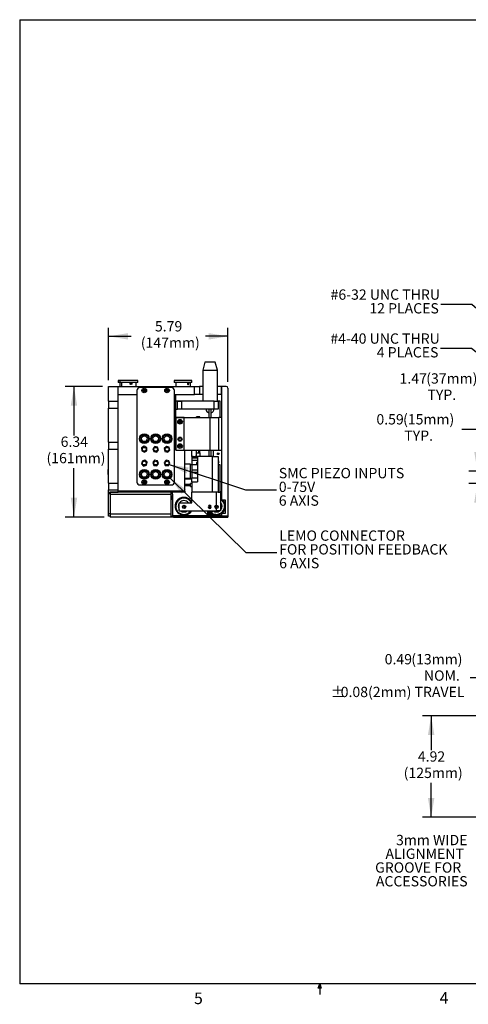
# Model space of a CAD drawing. Extents: x 0.3 to 10.6, y 0.2 to 8.2.
# Drawn here: x 0.3 to 4, y 0.2 to 8.2 of the extents above; entities that cross this region are included whole.
import ezdxf

# ---------------------------------------------------------------- set-up
doc = ezdxf.new("R2010")
doc.units = 0
doc.header["$PDSIZE"] = -1
doc.layers.get('0').update_dxf_attribs({"linetype": 'CONTINUOUS'})
doc.layers.get('DEFPOINTS').update_dxf_attribs({"linetype": 'CONTINUOUS'})
doc.styles.add('SLDTEXTSTYLE0', font='TXT', dxfattribs={"width": 0.75})
doc.dimstyles.new('SLDDIMSTYLE0', dxfattribs={"dimtxt": 0.111111, "dimasz": 0.156, "dimexe": 0.07, "dimexo": 0.0625, "dimgap": 0.027778, "dimtad": 0, "dimtih": 1, "dimtoh": 1, "dimlfac": 6, "dimzin": 12, "dimtxsty": 'SLDTEXTSTYLE0', "dimsah": 1, "dimcen": 0.09, "dimclrd": 7, "dimclre": 7, "dimclrt": 7, "dimazin": 3, "dimtfac": 1, "dimtdec": 4, "dimtofl": 0, "dimtmove": 0, "dimatfit": 3, "dimtolj": 1, "dimtzin": 12})
doc.dimstyles.new('SLDDIMSTYLE1', dxfattribs={"dimtxt": 0.111111, "dimasz": 0.156, "dimexe": 0.07, "dimexo": 0.0625, "dimgap": 0.027778, "dimtad": 0, "dimtih": 1, "dimtoh": 1, "dimlfac": 6, "dimtxsty": 'SLDTEXTSTYLE0', "dimsah": 1, "dimcen": 0.09, "dimclrd": 7, "dimclre": 7, "dimclrt": 7, "dimazin": 3, "dimtfac": 1, "dimtdec": 4, "dimtofl": 0, "dimtmove": 0, "dimatfit": 3, "dimtolj": 1, "dimtzin": 12})
doc.dimstyles.new('SLDDIMSTYLE2', dxfattribs={"dimtxt": 0.156, "dimasz": 0.156, "dimexe": 0, "dimexo": 0.0625, "dimgap": 0.039, "dimtad": 0, "dimtih": 1, "dimtoh": 1, "dimdec": 0, "dimzin": 0, "dimtxsty": 'STANDARD', "dimsah": 1, "dimcen": 0.09, "dimazin": 3, "dimtfac": 1, "dimtdec": 0, "dimtofl": 0, "dimtmove": 0, "dimatfit": 3, "dimtolj": 1, "dimtzin": 0})

# ---------------------------------------------------------------- blocks, each defined once
blk = doc.blocks.new('*D24')
at = {"color": 7}
for p, q in [((4.0912, 5.209), (4.2162, 5.209)), ((4.2162, 5.209), (4.2162, 4.8699)), ((4.6649, 4.8699), (4.1462, 4.8699)), ((4.6649, 4.6244), (4.1462, 4.6244)), ((4.2162, 4.6244), (4.2162, 4.5698)), ((4.2162, 4.5098), (4.2162, 4.4714)), ((4.2162, 4.4114), (4.2162, 4.1244))]:
    blk.add_line(p, q, dxfattribs=at)
for points in [[(4.2162, 4.8699), (4.2422, 5.0259), (4.1902, 5.0259)], [(4.2162, 4.6244), (4.1902, 4.4684), (4.2422, 4.4684)]]:
    blk.add_solid(points, dxfattribs=at)
at = {"layer": 'DEFPOINTS', "color": 7}
for p in [(4.7149, 4.8699), (4.7149, 4.6244)]:
    blk.add_point(p, dxfattribs=at)
at = {"color": 7, "char_height": 0.08333, "attachment_point": 1, "style": 'SLDTEXTSTYLE0'}
for s, insert in [('(37mm)', (3.6151, 5.3317)), ('1.47', (3.3997, 5.3317)), ('TYP.', (3.625, 5.1993))]:
    blk.add_mtext(s, dxfattribs=dict(at, insert=insert))
blk = doc.blocks.new('*D25')
at = {"color": 7}
for p, q in [((3.9042, 4.8785), (4.0292, 4.8785)), ((4.0292, 4.8785), (4.0292, 4.5398)), ((5.0298, 4.5398), (3.9592, 4.5398)), ((5.0298, 4.4414), (3.9592, 4.4414)), ((4.0292, 4.4414), (4.0292, 3.9414))]:
    blk.add_line(p, q, dxfattribs=at)
for points in [[(4.0292, 4.5398), (4.0552, 4.6958), (4.0032, 4.6958)], [(4.0292, 4.4414), (4.0032, 4.2854), (4.0552, 4.2854)]]:
    blk.add_solid(points, dxfattribs=at)
at = {"layer": 'DEFPOINTS', "color": 7}
for p in [(5.0798, 4.5398), (5.0798, 4.4414)]:
    blk.add_point(p, dxfattribs=at)
at = {"color": 7, "char_height": 0.08333, "attachment_point": 1, "style": 'SLDTEXTSTYLE0'}
for s, insert in [('0.59', (3.2127, 5.0012)), ('(15mm)', (3.4281, 5.0012)), ('TYP.', (3.438, 4.8688))]:
    blk.add_mtext(s, dxfattribs=dict(at, insert=insert))
blk = doc.blocks.new('NOTE51')
at = {"color": 7, "attachment_point": 1, "style": 'SLDTEXTSTYLE0'}
for s, insert, char_height in [('#6-32 UNC THRU', (-0.8915, 0.1227), 0.083333), ('12 PLACES', (-0.5782, 0.0116), 0.08333)]:
    blk.add_mtext(s, dxfattribs=dict(at, insert=insert, char_height=char_height))
blk = doc.blocks.new('NOTE52')
at = {"color": 7, "attachment_point": 1, "style": 'SLDTEXTSTYLE0'}
for s, insert, char_height in [('#4-40 UNC THRU', (-0.8915, 0.1227), 0.083333), ('4 PLACES', (-0.5166, 0.0116), 0.08333)]:
    blk.add_mtext(s, dxfattribs=dict(at, insert=insert, char_height=char_height))
blk = doc.blocks.new('*D54')
at = {"color": 7}
for p, q in [((3.9708, 2.8717), (4.0958, 2.8717)), ((4.0958, 2.8717), (4.0958, 2.5611)), ((5.161, 2.5611), (4.0258, 2.5611)), ((4.9331, 2.4791), (4.0258, 2.4791)), ((4.0958, 2.4791), (4.0958, 1.9791))]:
    blk.add_line(p, q, dxfattribs=at)
for points in [[(4.0958, 2.5611), (4.1218, 2.7171), (4.0698, 2.7171)], [(4.0958, 2.4791), (4.0698, 2.3231), (4.1218, 2.3231)]]:
    blk.add_solid(points, dxfattribs=at)
at = {"layer": 'DEFPOINTS', "color": 7}
for p in [(5.211, 2.5611), (4.9831, 2.4791)]:
    blk.add_point(p, dxfattribs=at)
at = {"color": 7, "attachment_point": 1, "style": 'SLDTEXTSTYLE0'}
for s, insert, char_height in [('0.49', (3.2793, 3.0606), 0.08333), ('(13mm)', (3.4947, 3.0606), 0.08333), ('NOM.', (3.5966, 2.9282), 0.08333), ('%%p', (2.8446, 2.7958), 0.08333), ('0.08(2mm) TRAVEL', (2.924, 2.7958), 0.083333)]:
    blk.add_mtext(s, dxfattribs=dict(at, insert=insert, char_height=char_height))
blk = doc.blocks.new('*D56')
at = {"color": 7}
for p, q in [((5.161, 2.5611), (3.5851, 2.5611)), ((3.6551, 2.5611), (3.6551, 2.2834)), ((3.6551, 1.7409), (3.6551, 2.0186)), ((4.6033, 1.7409), (3.5851, 1.7409))]:
    blk.add_line(p, q, dxfattribs=at)
for points in [[(3.6551, 2.5611), (3.6291, 2.4051), (3.6811, 2.4051)], [(3.6551, 1.7409), (3.6811, 1.8969), (3.6291, 1.8969)]]:
    blk.add_solid(points, dxfattribs=at)
at = {"layer": 'DEFPOINTS', "color": 7}
for p in [(5.211, 2.5611), (4.6533, 1.7409)]:
    blk.add_point(p, dxfattribs=at)
at = {"color": 7, "char_height": 0.08333, "attachment_point": 1, "style": 'SLDTEXTSTYLE0'}
for s, insert in [('4.92', (3.5474, 2.2737)), ('(125mm)', (3.4332, 2.1413))]:
    blk.add_mtext(s, dxfattribs=dict(at, insert=insert))
blk = doc.blocks.new('NOTE55')
at = {"color": 7, "attachment_point": 1, "style": 'SLDTEXTSTYLE0'}
for s, insert, char_height in [('3mm WIDE', (-0.5944, 0.2338), 0.08333), ('ALIGNMENT ', (-0.6797, 0.1227), 0.08333), ('GROOVE FOR', (-0.7635, 0.0115), 0.08333), ('ACCESSORIES', (-0.7571, -0.0996), 0.083333)]:
    blk.add_mtext(s, dxfattribs=dict(at, insert=insert, char_height=char_height))
blk = doc.blocks.new('*D67')
at = {"color": 7}
for p, q in [((1.0481, 5.2755), (1.0481, 5.7008)), ((2.0127, 5.2624), (2.0127, 5.7008)), ((1.0481, 5.6308), (1.2303, 5.6308)), ((2.0127, 5.6308), (1.8304, 5.6308))]:
    blk.add_line(p, q, dxfattribs=at)
for points in [[(1.0481, 5.6308), (1.2041, 5.6048), (1.2041, 5.6568)], [(2.0127, 5.6308), (1.8567, 5.6568), (1.8567, 5.6048)]]:
    blk.add_solid(points, dxfattribs=at)
at = {"layer": 'DEFPOINTS', "color": 7}
for p in [(1.0481, 5.2255), (2.0127, 5.2124)]:
    blk.add_point(p, dxfattribs=at)
at = {"color": 7, "char_height": 0.08333, "attachment_point": 1, "style": 'SLDTEXTSTYLE0'}
for s, insert in [('5.79', (1.4227, 5.7535)), ('(147mm)', (1.3084, 5.6211))]:
    blk.add_mtext(s, dxfattribs=dict(at, insert=insert))
blk = doc.blocks.new('*D68')
at = {"color": 7}
for p, q in [((0.9981, 5.2255), (0.6984, 5.2255)), ((0.7684, 5.2255), (0.7684, 4.8297)), ((0.7684, 4.1691), (0.7684, 4.5649)), ((1.0112, 4.1691), (0.6984, 4.1691))]:
    blk.add_line(p, q, dxfattribs=at)
for points in [[(0.7684, 5.2255), (0.7424, 5.0695), (0.7944, 5.0695)], [(0.7684, 4.1691), (0.7944, 4.3251), (0.7424, 4.3251)]]:
    blk.add_solid(points, dxfattribs=at)
at = {"layer": 'DEFPOINTS', "color": 7}
for p in [(1.0481, 5.2255), (1.0612, 4.1691)]:
    blk.add_point(p, dxfattribs=at)
at = {"color": 7, "char_height": 0.08333, "attachment_point": 1, "style": 'SLDTEXTSTYLE0'}
for s, insert in [('6.34', (0.6607, 4.82)), ('(161mm)', (0.5464, 4.6876))]:
    blk.add_mtext(s, dxfattribs=dict(at, insert=insert))
blk = doc.blocks.new('NOTE58')
at = {"color": 7, "attachment_point": 1, "style": 'SLDTEXTSTYLE0'}
for s, insert, char_height in [('LEMO CONNECTOR', (0.0197, 0.1783), 0.083333), ('FOR POSITION FEEDBACK', (0.0197, 0.0672), 0.083333), ('6 AXIS', (0.0197, -0.0439), 0.08333)]:
    blk.add_mtext(s, dxfattribs=dict(at, insert=insert, char_height=char_height))
blk = doc.blocks.new('NOTE59')
at = {"color": 7, "attachment_point": 1, "style": 'SLDTEXTSTYLE0'}
for s, insert, char_height in [('SMC PIEZO INPUTS', (0.0197, 0.1783), 0.083333), ('0-75V', (0.0197, 0.0672), 0.08333), ('6 AXIS', (0.0197, -0.0439), 0.08333)]:
    blk.add_mtext(s, dxfattribs=dict(at, insert=insert, char_height=char_height))

msp = doc.modelspace()

# ---------------------------------------------------------------- linework, layer by layer
at = {"color": 7, "linetype": 'CONTINUOUS'}
for p, q in [((0.3299, 8.1921), (10.6299, 8.1921)), ((0.3299, 8.1921), (0.3299, 0.3921)), ((1.8268, 5.4223), (1.8092, 5.3567)), ((1.9098, 5.4223), (1.8268, 5.4223)), ((1.9274, 5.3567), (1.9098, 5.4223)), ((1.8092, 5.3567), (1.8092, 5.1074)), ((1.8093, 5.3567), (1.9273, 5.3567)), ((1.9274, 5.1074), (1.9274, 5.3567)), ((1.1268, 5.2747), (1.1268, 5.2583)), ((1.14, 5.2747), (1.1268, 5.2747)), ((1.14, 5.2747), (1.14, 5.2583)), ((1.2843, 5.2747), (1.14, 5.2747)), ((1.14, 5.2583), (1.14, 5.2255)), ((1.1531, 5.2583), (1.1531, 5.2255)), ((1.2712, 5.2255), (1.2712, 5.2583)), ((1.2843, 5.2583), (1.2843, 5.2747)), ((1.5776, 5.2747), (1.5776, 5.2583)), ((1.722, 5.2747), (1.5776, 5.2747)), ((1.722, 5.2583), (1.5776, 5.2583)), ((1.5907, 5.2583), (1.5907, 5.2255)), ((1.7089, 5.2255), (1.7089, 5.2583)), ((1.722, 5.2583), (1.722, 5.2747)), ((1.0481, 5.1057), (1.0481, 5.2255)), ((1.0481, 5.2255), (1.1268, 5.2255)), ((1.1268, 5.2255), (1.7436, 5.2255)), ((1.1268, 5.1057), (1.1268, 5.2255)), ((1.2778, 5.1927), (1.2778, 4.4512)), ((1.5566, 5.2157), (1.3007, 5.2157)), ((1.3293, 5.1921), (1.3325, 5.1989)), ((1.3335, 5.1859), (1.3293, 5.1921)), ((1.3325, 5.1989), (1.3401, 5.1995)), ((1.3411, 5.1864), (1.3335, 5.1859)), ((1.3401, 5.1995), (1.3444, 5.1933)), ((1.3444, 5.1933), (1.3411, 5.1864)), ((1.5137, 5.196), (1.52, 5.2002)), ((1.5211, 5.1851), (1.5143, 5.1884)), ((1.52, 5.2002), (1.5268, 5.197)), ((1.5274, 5.1894), (1.5211, 5.1851)), ((1.5268, 5.197), (1.5274, 5.1894)), ((1.5796, 4.4512), (1.5796, 5.1927)), ((1.7436, 5.1599), (1.7436, 5.2255)), ((1.7436, 5.2255), (1.783, 5.2255)), ((1.8092, 5.2255), (1.783, 5.2255)), ((1.783, 5.2255), (1.783, 5.1599)), ((1.9602, 5.2255), (1.9274, 5.2255)), ((1.9602, 5.2255), (1.9602, 4.9729)), ((1.9995, 5.2255), (1.9602, 5.2255)), ((2.0127, 5.2124), (2.0127, 4.1769)), ((1.0481, 5.1057), (1.0481, 5.05)), ((1.0481, 5.1057), (1.1268, 5.1057)), ((1.1268, 5.1599), (1.2778, 5.1599)), ((1.1268, 5.05), (1.1268, 5.1057)), ((1.5796, 5.1599), (1.7436, 5.1599)), ((1.5927, 4.9729), (1.5927, 5.1599)), ((1.6058, 5.1074), (1.6386, 5.1074)), ((1.6058, 5.0418), (1.6058, 5.1074)), ((1.9011, 5.1074), (1.6386, 5.1074)), ((1.6386, 5.1074), (1.6386, 5.0418)), ((1.783, 5.1599), (1.7436, 5.1599)), ((1.8092, 5.1599), (1.783, 5.1599)), ((1.9011, 5.1074), (1.9339, 5.1074)), ((1.9011, 5.0418), (1.9011, 5.1074)), ((1.9602, 5.1599), (1.9274, 5.1599)), ((1.9339, 5.1074), (1.9339, 5.0418)), ((1.0481, 4.775), (1.0481, 5.05)), ((1.0481, 5.05), (1.1268, 5.05)), ((1.1268, 4.775), (1.1268, 5.05)), ((1.6386, 5.0418), (1.6058, 5.0418)), ((1.9011, 5.0418), (1.6386, 5.0418)), ((1.8585, 5.0418), (1.8585, 4.9729)), ((1.8781, 4.9729), (1.8781, 5.0418)), ((1.9339, 5.0418), (1.9011, 5.0418)), ((1.5927, 4.9729), (1.8683, 4.9729)), ((1.5927, 4.9729), (1.5927, 4.7104)), ((1.6583, 4.9729), (1.5927, 4.9729)), ((1.6179, 4.9401), (1.6217, 4.9466)), ((1.6217, 4.9335), (1.6179, 4.9401)), ((1.6293, 4.9466), (1.6331, 4.9401)), ((1.6331, 4.9401), (1.6293, 4.9335)), ((1.6583, 4.7104), (1.6583, 4.9729)), ((1.7751, 4.9794), (1.7751, 4.9729)), ((1.783, 4.9794), (1.783, 4.9729)), ((1.8683, 4.7104), (1.8683, 4.9729)), ((1.8683, 4.9729), (1.9379, 4.9729)), ((1.9379, 4.7104), (1.9379, 4.9729)), ((1.9602, 4.9729), (1.9379, 4.9729)), ((1.9602, 4.9729), (1.9602, 4.7104)), ((1.0481, 4.775), (1.0481, 4.7193)), ((1.0481, 4.775), (1.1268, 4.775)), ((1.0481, 4.4443), (1.0481, 4.7193)), ((1.0481, 4.7193), (1.1268, 4.7193)), ((1.1268, 4.7193), (1.1268, 4.775)), ((1.1268, 4.4443), (1.1268, 4.7193)), ((1.3154, 4.7283), (1.3162, 4.7041)), ((1.3162, 4.7041), (1.3377, 4.6927)), ((1.3377, 4.6927), (1.3583, 4.7056)), ((1.4048, 4.7214), (1.4129, 4.6985)), ((1.4525, 4.7125), (1.4444, 4.7354)), ((1.5028, 4.7004), (1.526, 4.6933)), ((1.526, 4.6933), (1.5438, 4.7099)), ((1.5927, 4.7104), (1.8683, 4.7104)), ((1.5927, 4.7104), (1.6583, 4.7104)), ((1.6179, 4.7432), (1.6217, 4.7504)), ((1.6217, 4.7367), (1.6179, 4.7432)), ((1.6217, 4.7504), (1.6293, 4.7498)), ((1.6293, 4.7367), (1.6217, 4.7367)), ((1.6293, 4.7498), (1.6331, 4.7432)), ((1.6331, 4.7432), (1.6293, 4.7367)), ((1.6649, 4.3771), (1.6649, 4.7104)), ((1.7751, 4.7104), (1.7751, 4.6881)), ((1.783, 4.7104), (1.783, 4.6881)), ((1.8585, 4.7104), (1.8585, 4.6579)), ((1.8683, 4.7104), (1.9379, 4.7104)), ((1.8781, 4.6579), (1.8781, 4.7104)), ((1.8946, 4.7104), (1.8946, 4.6579)), ((1.9379, 4.7104), (1.9602, 4.7104)), ((1.9602, 4.7104), (1.9602, 4.3049)), ((1.3421, 4.6291), (1.319, 4.6219)), ((1.4201, 4.6281), (1.4047, 4.6094)), ((1.4129, 4.6985), (1.4368, 4.6941)), ((1.4441, 4.6242), (1.4201, 4.6281)), ((1.5125, 4.6283), (1.4967, 4.6099)), ((1.5363, 4.6239), (1.5125, 4.6283)), ((1.5444, 4.601), (1.5363, 4.6239)), ((1.7322, 4.6579), (1.7207, 4.6579)), ((1.7666, 4.6464), (1.7207, 4.6464)), ((1.7207, 4.63), (1.7666, 4.63)), ((1.76, 4.6579), (1.7486, 4.6579)), ((1.7666, 4.6579), (1.7666, 4.4545)), ((1.888, 4.6579), (1.7666, 4.6579)), ((1.7863, 4.6881), (1.7863, 4.6579)), ((1.888, 4.3692), (1.888, 4.6579)), ((1.888, 4.6579), (1.9339, 4.6579)), ((1.9339, 4.6579), (1.9339, 4.3692)), ((1.0481, 4.5569), (1.0455, 4.5542)), ((1.0455, 4.5136), (1.0455, 4.5542)), ((1.3136, 4.5982), (1.3315, 4.5817)), ((1.3547, 4.589), (1.36, 4.6126)), ((1.4047, 4.6094), (1.4133, 4.5867)), ((1.5286, 4.5825), (1.5444, 4.601)), ((1.7666, 4.548), (1.7207, 4.548)), ((1.7666, 4.6107), (1.76, 4.6107)), ((1.76, 4.6002), (1.7666, 4.6002)), ((1.9461, 4.5941), (1.9461, 4.3692)), ((1.0455, 4.5136), (1.0481, 4.5109)), ((1.7075, 4.4807), (1.6649, 4.4807)), ((1.7207, 4.5316), (1.7666, 4.5316)), ((1.7207, 4.4545), (1.7207, 4.4873)), ((1.0481, 4.4443), (1.0481, 4.3886)), ((1.0481, 4.4443), (1.1268, 4.4443)), ((1.0481, 4.3705), (1.0481, 4.3886)), ((1.0481, 4.3886), (1.1268, 4.3886)), ((1.1268, 4.3886), (1.1268, 4.4443)), ((1.1268, 4.3705), (1.1268, 4.3886)), ((1.3292, 4.4512), (1.333, 4.4578)), ((1.333, 4.4447), (1.3292, 4.4512)), ((1.3302, 4.453), (1.3302, 4.4495)), ((1.3406, 4.4578), (1.3444, 4.4512)), ((1.3444, 4.4512), (1.3406, 4.4447)), ((1.513, 4.4512), (1.5167, 4.4578)), ((1.5243, 4.4447), (1.5167, 4.4447)), ((1.5243, 4.4578), (1.5281, 4.4512)), ((1.5281, 4.4512), (1.5243, 4.4447)), ((1.7095, 4.4315), (1.6649, 4.4315)), ((1.6649, 4.425), (1.7095, 4.425)), ((1.7207, 4.4414), (1.7095, 4.4414)), ((1.7095, 4.4151), (1.7207, 4.4151)), ((1.7207, 4.4545), (1.7666, 4.4545)), ((1.7207, 4.4545), (1.7207, 4.3692)), ((1.0481, 4.3705), (1.1268, 4.3705)), ((1.0481, 4.3574), (1.0481, 4.3705)), ((1.0481, 4.1966), (1.0481, 4.3574)), ((1.0612, 4.3574), (1.0481, 4.3574)), ((1.0612, 4.3692), (1.0612, 4.3521)), ((1.5533, 4.3521), (1.0612, 4.3521)), ((1.0612, 4.3521), (1.0612, 4.194)), ((1.1268, 4.3705), (1.1268, 4.3692)), ((1.5533, 4.3521), (1.5533, 4.3692)), ((1.5533, 4.194), (1.5533, 4.3521)), ((1.5655, 4.3546), (1.5655, 4.1775)), ((1.7207, 4.2839), (1.7207, 4.3692)), ((1.888, 4.3692), (1.7207, 4.3692)), ((1.9339, 4.3692), (1.888, 4.3692)), ((1.9208, 4.2642), (1.9208, 4.3692)), ((1.9339, 4.3692), (1.9536, 4.3692)), ((1.9536, 4.3692), (1.9536, 4.2183)), ((1.9536, 4.3513), (1.9602, 4.3513)), ((1.993, 4.3049), (1.9602, 4.3049)), ((1.993, 4.1999), (1.993, 4.3049)), ((1.619, 4.2183), (1.619, 4.2839)), ((1.619, 4.2839), (1.7207, 4.2839)), ((1.8585, 4.2511), (1.8683, 4.2511)), ((1.8781, 4.2511), (1.8683, 4.2511)), ((1.9208, 4.2183), (1.9208, 4.238)), ((1.0481, 4.1769), (1.0481, 4.1966)), ((1.0481, 4.1966), (1.0612, 4.1966)), ((1.0612, 4.1769), (1.0481, 4.1769)), ((1.0612, 4.194), (1.0612, 4.1691)), ((1.0612, 4.194), (1.5533, 4.194)), ((1.5533, 4.1691), (1.0612, 4.1691)), ((1.5533, 4.1691), (1.5533, 4.194)), ((1.5533, 4.1769), (1.573, 4.1769)), ((1.573, 4.1691), (1.5533, 4.1691)), ((1.9602, 4.1775), (1.5655, 4.1775)), ((1.573, 4.1769), (2.0127, 4.1769)), ((1.573, 4.1769), (1.573, 4.1691)), ((1.573, 4.1691), (2.0127, 4.1691)), ((1.619, 4.2183), (1.9208, 4.2183)), ((1.8526, 4.1871), (1.8523, 4.2134)), ((1.8535, 4.2183), (1.8535, 4.2134)), ((1.8537, 4.1888), (1.8537, 4.2117)), ((1.8559, 4.1871), (1.8563, 4.1871)), ((1.8613, 4.1871), (1.8619, 4.1871)), ((1.868, 4.1871), (1.8686, 4.1871)), ((1.8747, 4.1871), (1.8748, 4.2134)), ((1.8747, 4.1871), (1.8747, 4.1871)), ((1.8747, 4.1871), (1.8753, 4.1871)), ((1.8777, 4.1871), (1.8782, 4.1871)), ((1.8804, 4.1888), (1.8804, 4.2117)), ((1.8831, 4.2134), (1.8831, 4.2183)), ((1.884, 4.1871), (1.8843, 4.2134)), ((1.9536, 4.2183), (1.9208, 4.2183)), ((1.9602, 4.1999), (1.993, 4.1999)), ((2.0127, 4.1769), (2.0127, 4.1691)), ((10.6299, 0.3921), (0.3299, 0.3921)), ((2.7414, 0.3575), (2.7547, 0.3921)), ((2.7672, 0.3575), (2.7414, 0.3575)), ((2.7547, 0.3921), (2.7547, 0.3073)), ((2.7547, 0.3921), (2.7672, 0.3575))]:
    msp.add_line(p, q, dxfattribs=at)
at = {"color": 144, "linetype": 'CONTINUOUS'}
for p, q in [((1.14, 5.2583), (1.1268, 5.2583)), ((1.2843, 5.2583), (1.14, 5.2583)), ((1.5143, 5.1884), (1.5137, 5.196)), ((1.9602, 5.1599), (1.9602, 5.2255)), ((1.1268, 5.1599), (1.2778, 5.1599)), ((1.5796, 5.1599), (1.5927, 5.1599)), ((1.5927, 5.1092), (1.8092, 5.1092)), ((1.6058, 5.1074), (1.5927, 5.1074)), ((1.9274, 5.1092), (1.9461, 5.1092)), ((1.9461, 5.1092), (1.9461, 4.9729)), ((1.5927, 5.0418), (1.6058, 5.0418)), ((1.5927, 4.7104), (1.5927, 4.9729)), ((1.6217, 4.9466), (1.6293, 4.9466)), ((1.76, 4.9794), (1.76, 4.9794)), ((1.7863, 4.9794), (1.76, 4.9794)), ((1.76, 4.9729), (1.76, 4.9794)), ((1.7863, 4.9729), (1.7863, 4.9794)), ((1.6293, 4.9335), (1.6217, 4.9335)), ((1.3359, 4.7412), (1.3154, 4.7283)), ((1.3574, 4.7299), (1.3359, 4.7412)), ((1.3583, 4.7056), (1.3574, 4.7299)), ((1.4206, 4.7399), (1.4048, 4.7214)), ((1.4444, 4.7354), (1.4206, 4.7399)), ((1.4368, 4.6941), (1.4525, 4.7125)), ((1.515, 4.7406), (1.4973, 4.724)), ((1.4973, 4.724), (1.5028, 4.7004)), ((1.5383, 4.7336), (1.515, 4.7406)), ((1.5438, 4.7099), (1.5383, 4.7336)), ((1.7207, 4.6907), (1.7207, 4.7038)), ((1.7207, 4.7038), (1.7207, 4.7038)), ((1.76, 4.6881), (1.76, 4.7104)), ((1.7863, 4.6881), (1.7863, 4.7104)), ((1.319, 4.6219), (1.3136, 4.5982)), ((1.36, 4.6126), (1.3421, 4.6291)), ((1.4526, 4.6014), (1.4441, 4.6242)), ((1.7207, 4.6579), (1.7207, 4.6907)), ((1.7207, 4.6579), (1.7207, 4.4873)), ((1.7207, 4.6579), (1.7666, 4.6579)), ((1.7207, 4.6251), (1.7207, 4.6251)), ((1.7207, 4.6251), (1.7207, 4.6251)), ((1.7207, 4.6251), (1.7207, 4.6251)), ((1.7207, 4.6251), (1.7207, 4.6251)), ((1.76, 4.6579), (1.76, 4.6881)), ((1.76, 4.6881), (1.7863, 4.6881)), ((1.3315, 4.5817), (1.3547, 4.589)), ((1.4133, 4.5867), (1.4372, 4.5827)), ((1.4372, 4.5827), (1.4526, 4.6014)), ((1.4967, 4.6099), (1.5047, 4.587)), ((1.5047, 4.587), (1.5286, 4.5825)), ((1.6649, 4.5989), (1.7075, 4.5989)), ((1.7075, 4.5989), (1.7075, 4.4807)), ((1.7075, 4.5941), (1.7666, 4.5941)), ((1.76, 4.6107), (1.76, 4.6002)), ((1.9339, 4.5941), (1.9461, 4.5941)), ((1.7207, 4.4742), (1.6649, 4.4742)), ((1.7207, 4.4873), (1.7666, 4.4873)), ((1.3007, 4.4283), (1.5566, 4.4283)), ((1.333, 4.4578), (1.3406, 4.4578)), ((1.3406, 4.4447), (1.333, 4.4447)), ((1.5167, 4.4447), (1.513, 4.4512)), ((1.5167, 4.4578), (1.5243, 4.4578)), ((1.7095, 4.4239), (1.7095, 4.4414)), ((1.7095, 4.4151), (1.7095, 4.4239)), ((1.0612, 4.3705), (1.0612, 4.3692)), ((1.6649, 4.3692), (1.0612, 4.3692)), ((1.6649, 4.3771), (1.1268, 4.3771)), ((1.5533, 4.3771), (1.5533, 4.3692)), ((1.6649, 4.3771), (1.6649, 4.3692)), ((1.9602, 4.3725), (1.9461, 4.3725)), ((1.8749, 4.2405), (1.8749, 4.2405)), ((1.8767, 4.2604), (1.8767, 4.2604)), ((1.852, 4.2134), (1.8503, 4.2117)), ((1.8503, 4.1888), (1.8503, 4.2117)), ((1.8503, 4.1888), (1.852, 4.1871)), ((1.852, 4.1871), (1.8519, 4.1871)), ((1.852, 4.2134), (1.8523, 4.2134)), ((1.8526, 4.1871), (1.852, 4.1871)), ((1.852, 4.1871), (1.852, 4.1871)), ((1.8526, 4.1871), (1.8528, 4.1871)), ((1.8539, 4.1871), (1.8528, 4.1871)), ((1.8535, 4.2134), (1.8543, 4.2134)), ((1.8537, 4.2117), (1.8557, 4.2134)), ((1.8543, 4.2134), (1.8537, 4.2117)), ((1.8559, 4.1871), (1.8537, 4.1888)), ((1.8537, 4.1888), (1.8543, 4.1871)), ((1.8539, 4.1871), (1.8543, 4.1871)), ((1.8543, 4.2134), (1.8544, 4.2134)), ((1.8543, 4.1871), (1.8544, 4.1882)), ((1.8559, 4.1871), (1.8543, 4.1871)), ((1.8544, 4.2134), (1.8557, 4.2134)), ((1.8544, 4.2122), (1.8544, 4.2134)), ((1.8564, 4.2134), (1.8557, 4.2134)), ((1.8563, 4.1871), (1.8564, 4.2134)), ((1.8584, 4.1871), (1.8563, 4.1871)), ((1.8564, 4.2134), (1.8613, 4.2134)), ((1.8584, 4.2134), (1.8564, 4.2118)), ((1.8564, 4.1879), (1.8574, 4.1879)), ((1.8584, 4.1871), (1.8589, 4.1871)), ((1.8594, 4.189), (1.8589, 4.2134)), ((1.8613, 4.1871), (1.8589, 4.1871)), ((1.8589, 4.1871), (1.8589, 4.1871)), ((1.8593, 4.2117), (1.8613, 4.2134)), ((1.8594, 4.189), (1.8593, 4.2117)), ((1.8613, 4.1871), (1.8594, 4.189)), ((1.8618, 4.2134), (1.8613, 4.2134)), ((1.8618, 4.2134), (1.868, 4.2134)), ((1.8619, 4.1871), (1.8618, 4.2134)), ((1.8618, 4.1897), (1.8628, 4.2119)), ((1.8646, 4.1871), (1.8619, 4.1871)), ((1.8619, 4.1871), (1.8619, 4.1871)), ((1.8646, 4.2134), (1.8628, 4.2119)), ((1.8646, 4.1871), (1.8652, 4.1871)), ((1.865, 4.1902), (1.865, 4.2134)), ((1.868, 4.1871), (1.8652, 4.1871)), ((1.8652, 4.1871), (1.8652, 4.1871)), ((1.8664, 4.2117), (1.868, 4.2134)), ((1.8664, 4.1888), (1.8664, 4.2117)), ((1.868, 4.1871), (1.8664, 4.1888)), ((1.8683, 4.2134), (1.868, 4.2134)), ((1.8683, 4.2134), (1.8748, 4.2134)), ((1.8686, 4.1871), (1.8683, 4.2134)), ((1.8702, 4.2117), (1.8683, 4.2134)), ((1.8714, 4.1871), (1.8686, 4.1871)), ((1.8686, 4.1871), (1.8686, 4.1871)), ((1.8702, 4.2117), (1.8702, 4.1903)), ((1.8714, 4.1871), (1.872, 4.1871)), ((1.8714, 4.1871), (1.8714, 4.1871)), ((1.8747, 4.1871), (1.872, 4.1871)), ((1.8739, 4.2117), (1.8748, 4.2134)), ((1.8741, 4.1897), (1.8739, 4.2117)), ((1.8747, 4.1871), (1.8741, 4.1897)), ((1.8748, 4.2134), (1.8748, 4.2134)), ((1.8753, 4.2134), (1.8748, 4.2134)), ((1.8753, 4.2134), (1.8779, 4.2134)), ((1.8753, 4.2134), (1.8773, 4.2117)), ((1.8773, 4.1888), (1.8753, 4.1871)), ((1.8777, 4.1871), (1.8753, 4.1871)), ((1.8779, 4.2134), (1.8773, 4.2117)), ((1.8773, 4.1888), (1.8773, 4.2117)), ((1.8777, 4.1871), (1.8779, 4.2134)), ((1.8777, 4.1871), (1.8777, 4.1871)), ((1.8782, 4.2134), (1.8779, 4.2134)), ((1.8782, 4.2134), (1.8831, 4.2134)), ((1.8782, 4.2134), (1.8804, 4.2117)), ((1.8804, 4.1888), (1.8782, 4.1871)), ((1.8803, 4.1871), (1.8782, 4.1871)), ((1.8802, 4.2118), (1.8802, 4.2134)), ((1.8802, 4.2134), (1.8803, 4.2134)), ((1.8803, 4.1871), (1.8802, 4.1886)), ((1.8804, 4.2117), (1.8803, 4.2134)), ((1.8803, 4.1871), (1.8804, 4.1888)), ((1.8803, 4.1871), (1.8807, 4.1871)), ((1.8823, 4.1871), (1.8807, 4.1871)), ((1.8823, 4.1871), (1.8831, 4.2134)), ((1.8829, 4.1888), (1.8823, 4.1871)), ((1.8823, 4.1871), (1.8827, 4.1871)), ((1.8838, 4.1871), (1.8827, 4.1871)), ((1.8831, 4.2134), (1.8829, 4.2117)), ((1.8829, 4.1888), (1.8829, 4.2117)), ((1.8838, 4.1871), (1.8831, 4.2134)), ((1.8831, 4.2134), (1.8831, 4.2134)), ((1.8843, 4.2131), (1.8831, 4.2134)), ((1.8838, 4.1871), (1.884, 4.1871)), ((1.8846, 4.1871), (1.884, 4.1871)), ((1.884, 4.1871), (1.884, 4.1871)), ((1.8843, 4.2134), (1.8846, 4.2134)), ((1.886, 4.2117), (1.8846, 4.2134)), ((1.8846, 4.1871), (1.886, 4.1888)), ((1.8847, 4.2134), (1.8863, 4.2117)), ((1.8863, 4.1888), (1.8847, 4.1871)), ((1.8847, 4.1871), (1.8847, 4.1871)), ((1.886, 4.1888), (1.886, 4.2117)), ((1.8863, 4.1888), (1.8863, 4.2117)), ((1.9602, 4.1999), (1.9602, 4.1769)), ((2.0127, 4.1769), (1.9602, 4.1769))]:
    msp.add_line(p, q, dxfattribs=at)
at = {"color": 7, "linetype": 'CONTINUOUS', "flags": 128}
for points in [[(1.6852, 5.2485), (1.6856, 5.2458), (1.6866, 5.2434), (1.6882, 5.2415), (1.6901, 5.2405), (1.6921, 5.2403), (1.6938, 5.2411), (1.6953, 5.2426), (1.6963, 5.2449), (1.6968, 5.2475), (1.6967, 5.2503), (1.6961, 5.2528), (1.6949, 5.2548), (1.6933, 5.2562), (1.6914, 5.2567), (1.6895, 5.2562), (1.6877, 5.2549), (1.6862, 5.2529), (1.6854, 5.2503), (1.6852, 5.2485)], [(1.6254, 4.7498), (1.6271, 4.7461), (1.6312, 4.74)]]:
    msp.add_lwpolyline(points, dxfattribs=at)
at = {"color": 7, "linetype": 'CONTINUOUS'}
for centre, radius in [((1.2293, 5.2485), 0.00785), ((1.3368, 5.1927), 0.0187), ((1.3368, 5.1927), 0.00935), ((1.5205, 5.1927), 0.0187), ((1.5205, 5.1927), 0.00935), ((1.6255, 4.9401), 0.0187), ((1.6255, 4.9401), 0.00935), ((1.3368, 4.8023), 0.0394), ((1.3368, 4.8023), 0.0328), ((1.3368, 4.8023), 0.023), ((1.4287, 4.8023), 0.0394), ((1.4287, 4.8023), 0.0328), ((1.4287, 4.8023), 0.023), ((1.5205, 4.8023), 0.0394), ((1.5205, 4.8023), 0.0328), ((1.5205, 4.8023), 0.023), ((1.6255, 4.799), 0.0108), ((1.3368, 4.717), 0.0151), ((1.4287, 4.717), 0.0151), ((1.5205, 4.717), 0.0151), ((1.6255, 4.7432), 0.0187), ((1.6255, 4.7432), 0.00935), ((1.3368, 4.6054), 0.0151), ((1.4287, 4.6054), 0.0151), ((1.5205, 4.6054), 0.0151), ((1.3368, 4.5136), 0.0394), ((1.3368, 4.5136), 0.0328), ((1.4287, 4.5136), 0.0394), ((1.4287, 4.5136), 0.0328), ((1.5205, 4.5136), 0.0394), ((1.5205, 4.5136), 0.0328), ((1.3368, 4.5136), 0.023), ((1.3368, 4.4512), 0.0187), ((1.3368, 4.4512), 0.00935), ((1.4287, 4.5136), 0.023), ((1.5205, 4.5136), 0.023), ((1.5205, 4.4512), 0.0187), ((1.5205, 4.4512), 0.00935), ((1.9208, 4.2511), 0.0131)]:
    msp.add_circle(centre, radius, dxfattribs=at)
at = {"color": 144, "linetype": 'CONTINUOUS'}
for centre, radius in [((1.6255, 4.799), 0.0164), ((1.9339, 4.6809), 0.00673), ((1.6583, 4.2511), 0.0131), ((1.6583, 4.2511), 0.0131), ((1.6583, 4.2511), 0.00394), ((1.9208, 4.2511), 0.00394), ((1.9208, 4.2511), 0.00328)]:
    msp.add_circle(centre, radius, dxfattribs=at)
at = {"color": 7, "linetype": 'CONTINUOUS'}
for centre, radius, start, end in [((1.2209, 5.2484), 0.00842, 303.21519, 56.55033), ((1.3007, 5.1927), 0.023, 90, 180), ((1.5566, 5.1927), 0.023, 0, 90), ((1.9995, 5.2124), 0.0131, 0, 90), ((1.6797, 4.7811), 0.0656, 207.87655, 221.00024), ((1.6806, 4.776), 0.0591, 206.3878, 215.20319), ((1.3007, 4.4512), 0.023, 180, 270), ((1.5205, 4.4512), 0.00656, 90, 150), ((1.5566, 4.4512), 0.023, 270, 0), ((1.6573, 4.2562), 0.0459, 37.09731, 142.90269), ((1.6573, 4.2562), 0.0459, 146.68745, 180), ((1.6573, 4.2562), 0.0459, 180, 213.31255), ((1.8683, 4.2511), 0.00984, 0, 180), ((1.8683, 4.2511), 0.00984, 180, 0), ((1.9198, 4.2562), 0.0459, 317.36991, 42.63009), ((1.6573, 4.2562), 0.0459, 235.62916, 304.37084), ((1.868, 4.1625), 0.0279, 116.40798, 118.07249), ((1.868, 4.1625), 0.0279, 107.86276, 114.56535), ((1.868, 4.1625), 0.0279, 93.17616, 102.82657), ((1.868, 4.1625), 0.0279, 77.32938, 89.29925), ((1.868, 4.1625), 0.0279, 61.92751, 66.35714), ((1.9198, 4.2562), 0.0459, 235.62916, 304.37084)]:
    msp.add_arc(centre, radius, start, end, dxfattribs=at)
at = {"color": 144, "linetype": 'CONTINUOUS'}
for centre, radius, start, end in [((1.3368, 5.1927), 0.00656, 154.41835, 214.41835), ((1.3368, 5.1927), 0.00656, 94.41835, 154.41835), ((1.3368, 5.1927), 0.00656, 214.41835, 274.41835), ((1.3368, 5.1927), 0.00656, 34.41835, 94.41835), ((1.3368, 5.1927), 0.00656, 274.41835, 334.41835), ((1.3368, 5.1927), 0.00656, 334.41835, 34.41835), ((1.5205, 5.1927), 0.00656, 124.41835, 184.41835), ((1.5205, 5.1927), 0.00656, 184.41835, 244.41835), ((1.5205, 5.1927), 0.00656, 64.41835, 124.41835), ((1.5205, 5.1927), 0.00656, 244.41835, 304.41835), ((1.5205, 5.1927), 0.00656, 4.41835, 64.41835), ((1.5205, 5.1927), 0.00656, 304.41835, 4.41835), ((1.8673, 5.0436), 0.0328, 183.18506, 254.338), ((1.8683, 5.0385), 0.0328, 174.26083, 186.38544), ((1.8683, 5.0385), 0.0328, 174.26083, 186.38544), ((1.8673, 5.0436), 0.0328, 289.27109, 356.81494), ((1.6255, 4.9401), 0.00656, 90, 150), ((1.6255, 4.9401), 0.00656, 30, 90), ((1.6255, 4.9401), 0.00656, 210, 270), ((1.6255, 4.9401), 0.00656, 270, 330), ((1.7404, 4.6682), 0.0132, 231.81536, 308.41999), ((1.9339, 4.6153), 0.00673, 270, 90), ((1.3368, 4.4512), 0.00656, 150, 210), ((1.3368, 4.4512), 0.00656, 90, 150), ((1.3368, 4.4512), 0.00656, 210, 270), ((1.3368, 4.4512), 0.00656, 30, 90), ((1.3368, 4.4512), 0.00656, 270, 330), ((1.3368, 4.4512), 0.00656, 330, 30), ((1.5205, 4.4512), 0.00656, 150, 210), ((1.5205, 4.4512), 0.00656, 210, 270), ((1.5205, 4.4512), 0.00656, 30, 90), ((1.5205, 4.4512), 0.00656, 270, 330), ((1.5205, 4.4512), 0.00656, 330, 30), ((1.619, 4.3069), 0.0656, 144.58925, 180), ((1.5261, 4.3546), 0.0394, 0, 34.77573), ((1.6573, 4.2562), 0.0722, 28.68283, 180), ((1.6573, 4.2562), 0.0656, 24.97479, 270), ((1.9198, 4.2562), 0.0656, 270, 47.92082), ((1.9198, 4.2562), 0.0722, 56.00585, 62.08254), ((1.9198, 4.2562), 0.0656, 52.0467, 59.00127), ((1.9198, 4.2562), 0.0722, 308.75768, 42.43434), ((1.6573, 4.2562), 0.0722, 180, 328.31458), ((1.8668, 4.2512), 0.0135, 42.87529, 306.99622), ((1.9208, 4.2511), 0.0131, 90, 270), ((1.6573, 4.2562), 0.0656, 270, 324.70541), ((1.9198, 4.2562), 0.0722, 216.47491, 217.85929), ((1.9198, 4.2562), 0.0722, 220.54646, 222.28978), ((1.9198, 4.2562), 0.0656, 220.75158, 225.57289), ((1.9198, 4.2562), 0.0722, 226.56849, 230.47872), ((1.9198, 4.2562), 0.0656, 233.0606, 235.03872), ((1.9198, 4.2562), 0.0722, 236.88396, 238.60536), ((1.9198, 4.2562), 0.0656, 238.93632, 270), ((1.9198, 4.2562), 0.0722, 242.02527, 303.99415)]:
    msp.add_arc(centre, radius, start, end, dxfattribs=at)

# ---------------------------------------------------------------- block references
for name, p in [('NOTE51', (3.7337, 5.8875)), ('NOTE52', (3.7319, 5.5317)), ('NOTE59', (2.4041, 4.3878)), ('NOTE58', (2.4071, 3.8821)), ('NOTE55', (3.9655, 1.3642))]:
    msp.add_blockref(name, p)

# ---------------------------------------------------------------- texts
at = {"color": 7, "char_height": 0.0938, "attachment_point": 1, "style": 'SLDTEXTSTYLE0'}
for s, insert in [('5', (1.7388, 0.3229)), ('4', (3.7238, 0.326))]:
    msp.add_mtext(s, dxfattribs=dict(at, insert=insert))

# ---------------------------------------------------------------- dimensions: what is measured, and where the dimension line sits
at = {"color": 7}
dim = msp.add_linear_dim(base=(2.0127, 5.6308), p1=(1.0481, 5.2255), p2=(2.0127, 5.2124), text='<>\\P(147mm)', dimstyle='SLDDIMSTYLE0', dxfattribs=at)
dim.commit()
dim.dimension.update_dxf_attribs({"geometry": '*D67', "text_midpoint": (1.5304, 5.6308), "dimtype": 160})
for base, p1, p2, text, dimstyle, picture, middle in [((4.2162, 4.8699), (4.7149, 4.6244), (4.7149, 4.8699), '<>(37mm)\\PTYP.', 'SLDDIMSTYLE0', '*D24', (4.2162, 5.209)), ((0.7684, 4.1691), (1.0481, 5.2255), (1.0612, 4.1691), '<>\\P(161mm)', 'SLDDIMSTYLE0', '*D68', (0.7684, 4.6973)), ((4.0292, 4.4414), (5.0798, 4.5398), (5.0798, 4.4414), '<>(15mm)\\PTYP.', 'SLDDIMSTYLE1', '*D25', (4.0292, 4.8785)), ((4.0958, 2.4791), (5.211, 2.5611), (4.9831, 2.4791), '<>(13mm)\\PNOM.\\P%%p0.08(2mm) TRAVEL', 'SLDDIMSTYLE1', '*D54', (4.0958, 2.8717)), ((3.6551, 1.7409), (5.211, 2.5611), (4.6533, 1.7409), '<>\\P(125mm)', 'SLDDIMSTYLE0', '*D56', (3.6551, 2.151))]:
    dim = msp.add_linear_dim(base=base, p1=p1, p2=p2, angle=90, text=text, dimstyle=dimstyle, dxfattribs=at)
    dim.commit()
    dim.dimension.update_dxf_attribs({"geometry": picture, "text_midpoint": middle, "dimtype": 160})

# ---------------------------------------------------------------- leaders
for points in [[(5.0735, 4.9387), (3.9837, 5.8875), (3.7337, 5.8875)], [(5.1412, 4.6086), (3.9819, 5.5317), (3.7319, 5.5317)], [(1.539, 4.5947), (2.1541, 4.3878), (2.4041, 4.3878)], [(1.546, 4.4835), (2.1571, 3.8821), (2.4071, 3.8821)]]:
    msp.add_leader(points, dimstyle='SLDDIMSTYLE2', dxfattribs=at)

doc.saveas('drawing.dxf')
